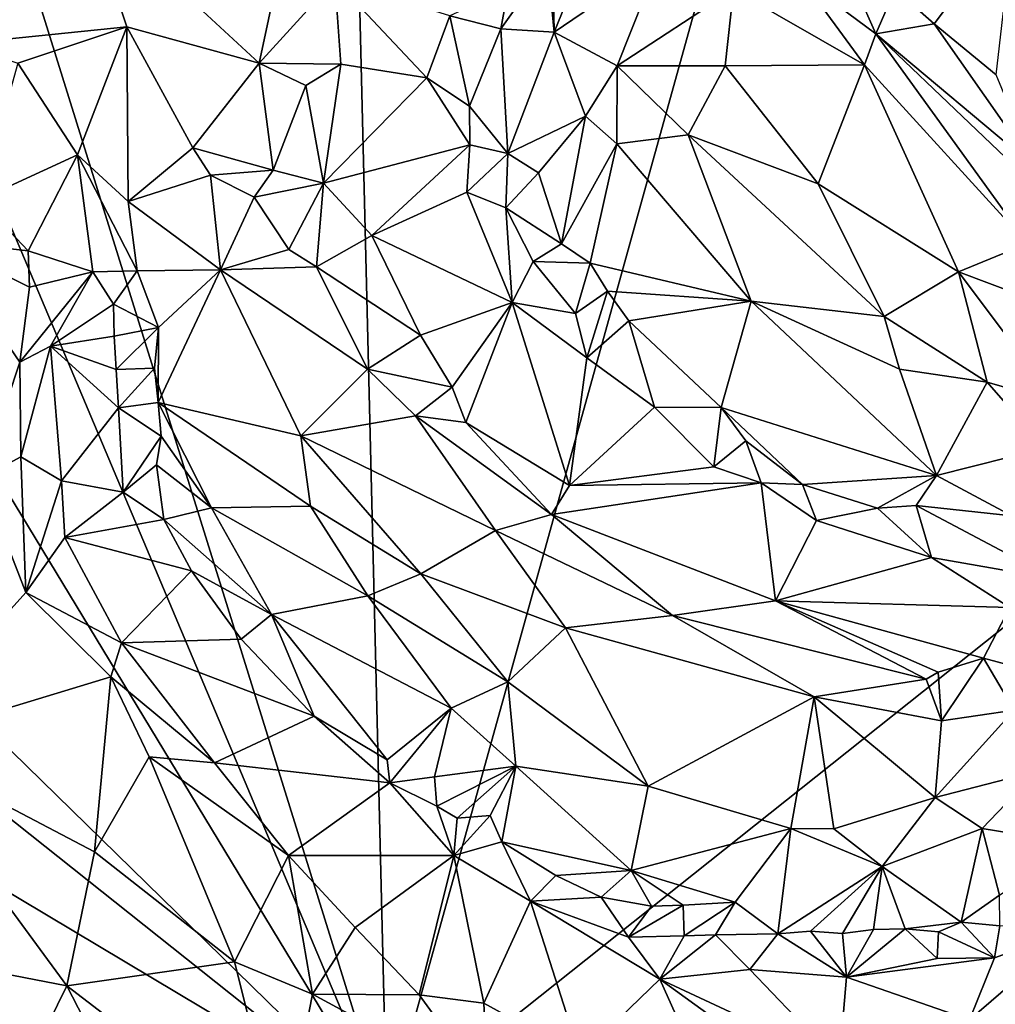
# Model space of a CAD drawing. Units: metres. Extents: x 28.44 to 33.86, y 0.25 to 5.64.
# Drawn here: x 31.97 to 32.58, y 1.57 to 2.19 of the extents above; entities that cross this region are included whole.
import ezdxf

# ---------------------------------------------------------------- set-up
doc = ezdxf.new("R2010")
doc.units = ezdxf.units.M

msp = doc.modelspace()

# ---------------------------------------------------------------- linework, layer by layer
at = {"layer": '1'}
for points in [[(32.19861, 1.49484, -1.51099), (32.15242, 3.38567, -1.54083), (32.75453, 3.495, -1.55254)], [(32.8383, 2.0037, -1.53327), (32.19861, 1.49484, -1.51099), (32.75453, 3.495, -1.55254)], [(32.19861, 1.49484, -1.51099), (31.77557, 2.85144, -1.52549), (32.15242, 3.38567, -1.54083)], [(32.19861, 1.49484, -1.51099), (31.75704, 2.54134, -1.5197), (31.77557, 2.85144, -1.52549)], [(31.75704, 2.54134, -1.5197), (32.19861, 1.49484, -1.51099), (31.81426, 2.12822, -1.51446)], [(31.93926, 2.26479, -1.34517), (31.92912, 2.17313, -1.34135), (32.00853, 2.26213, -1.33205)], [(32.00853, 2.26213, -1.33205), (31.92912, 2.17313, -1.34135), (32.03429, 2.18388, -1.33638)], [(32.00853, 2.26213, -1.33205), (32.03429, 2.18388, -1.33638), (32.11782, 2.16102, -1.33616)], [(32.00853, 2.26213, -1.33205), (32.11782, 2.16102, -1.33616), (32.13503, 2.24093, -1.33499)], [(32.51951, 2.20767, -1.41901), (32.54417, 2.18584, -1.4212), (32.59472, 2.25262, -1.35605)], [(32.59472, 2.25262, -1.35605), (32.54417, 2.18584, -1.4212), (32.5833, 2.15361, -1.42258)], [(32.13503, 2.24093, -1.33499), (32.11782, 2.16102, -1.33616), (32.16571, 2.21361, -1.3572)], [(32.32283, 2.22619, -1.4475), (32.30334, 2.22512, -1.44454), (32.30425, 2.18049, -1.4336)], [(32.30425, 2.18049, -1.4336), (32.37023, 2.22559, -1.44701), (32.32283, 2.22619, -1.4475)], [(32.48421, 2.23177, -1.4188), (32.46019, 2.21455, -1.43055), (32.50731, 2.1794, -1.4279)], [(32.48421, 2.23177, -1.4188), (32.50731, 2.1794, -1.4279), (32.51951, 2.20767, -1.41901)], [(32.27511, 2.20786, -1.43967), (32.27045, 2.18259, -1.4403), (32.29992, 2.22396, -1.44492)], [(32.29992, 2.22396, -1.44492), (32.27045, 2.18259, -1.4403), (32.30425, 2.18049, -1.4336)], [(32.29992, 2.22396, -1.44492), (32.30425, 2.18049, -1.4336), (32.30334, 2.22512, -1.44454)], [(32.30425, 2.18049, -1.4336), (32.34399, 2.15924, -1.41261), (32.37023, 2.22559, -1.44701)], [(32.37023, 2.22559, -1.44701), (32.34399, 2.15924, -1.41261), (32.41749, 2.20752, -1.43167)], [(32.11782, 2.16102, -1.33616), (32.16953, 2.16029, -1.36908), (32.16571, 2.21361, -1.3572)], [(32.16571, 2.21361, -1.3572), (32.16953, 2.16029, -1.36908), (32.22373, 2.15159, -1.41938)], [(32.23842, 2.1909, -1.4258), (32.16571, 2.21361, -1.3572), (32.22373, 2.15159, -1.41938)], [(32.46019, 2.21455, -1.43055), (32.41749, 2.20752, -1.43167), (32.50011, 2.15989, -1.42362)], [(32.46019, 2.21455, -1.43055), (32.50011, 2.15989, -1.42362), (32.50731, 2.1794, -1.4279)], [(32.23842, 2.1909, -1.4258), (32.27045, 2.18259, -1.4403), (32.27511, 2.20786, -1.43967)], [(32.41749, 2.20752, -1.43167), (32.34399, 2.15924, -1.41261), (32.41225, 2.15917, -1.40761)], [(32.41749, 2.20752, -1.43167), (32.41225, 2.15917, -1.40761), (32.50011, 2.15989, -1.42362)], [(32.51951, 2.20767, -1.41901), (32.50731, 2.1794, -1.4279), (32.54417, 2.18584, -1.4212)], [(32.23842, 2.1909, -1.4258), (32.22373, 2.15159, -1.41938), (32.25079, 2.13367, -1.4364)], [(32.23842, 2.1909, -1.4258), (32.25079, 2.13367, -1.4364), (32.27045, 2.18259, -1.4403)], [(31.92912, 2.17313, -1.34135), (31.96552, 2.16094, -1.34027), (32.03429, 2.18388, -1.33638)], [(32.03429, 2.18388, -1.33638), (31.96552, 2.16094, -1.34027), (32.00313, 2.10299, -1.35296)], [(32.00313, 2.10299, -1.35296), (32.03525, 2.07358, -1.35933), (32.03429, 2.18388, -1.33638)], [(32.03429, 2.18388, -1.33638), (32.03525, 2.07358, -1.35933), (32.07612, 2.10737, -1.34133)], [(32.11782, 2.16102, -1.33616), (32.03429, 2.18388, -1.33638), (32.07612, 2.10737, -1.34133)], [(32.27499, 2.10386, -1.43528), (32.27045, 2.18259, -1.4403), (32.25079, 2.13367, -1.4364)], [(32.27045, 2.18259, -1.4403), (32.27499, 2.10386, -1.43528), (32.30425, 2.18049, -1.4336)], [(32.54417, 2.18584, -1.4212), (32.50731, 2.1794, -1.4279), (32.60745, 2.09567, -1.4278)], [(32.54417, 2.18584, -1.4212), (32.60745, 2.09567, -1.4278), (32.5833, 2.15361, -1.42258)], [(32.30425, 2.18049, -1.4336), (32.27499, 2.10386, -1.43528), (32.32402, 2.12755, -1.41475)], [(32.30425, 2.18049, -1.4336), (32.32402, 2.12755, -1.41475), (32.34399, 2.15924, -1.41261)], [(32.50011, 2.15989, -1.42362), (32.60307, 2.04709, -1.41986), (32.50731, 2.1794, -1.4279)], [(32.60307, 2.04709, -1.41986), (32.62567, 2.06662, -1.42752), (32.50731, 2.1794, -1.4279)], [(32.50731, 2.1794, -1.4279), (32.62567, 2.06662, -1.42752), (32.60745, 2.09567, -1.4278)], [(31.96552, 2.16094, -1.34027), (31.94119, 2.07472, -1.34451), (32.00313, 2.10299, -1.35296)], [(32.11782, 2.16102, -1.33616), (32.07612, 2.10737, -1.34133), (32.12668, 2.09333, -1.34142)], [(32.11782, 2.16102, -1.33616), (32.12668, 2.09333, -1.34142), (32.14748, 2.14674, -1.35093)], [(32.11782, 2.16102, -1.33616), (32.14748, 2.14674, -1.35093), (32.16953, 2.16029, -1.36908)], [(32.16953, 2.16029, -1.36908), (32.14748, 2.14674, -1.35093), (32.15852, 2.0852, -1.35184)], [(32.16953, 2.16029, -1.36908), (32.15852, 2.0852, -1.35184), (32.22373, 2.15159, -1.41938)], [(32.32402, 2.12755, -1.41475), (32.34374, 2.11008, -1.40643), (32.34399, 2.15924, -1.41261)], [(32.34399, 2.15924, -1.41261), (32.34374, 2.11008, -1.40643), (32.38882, 2.11567, -1.39628)], [(32.34399, 2.15924, -1.41261), (32.38882, 2.11567, -1.39628), (32.41225, 2.15917, -1.40761)], [(32.38882, 2.11567, -1.39628), (32.47088, 2.08481, -1.39172), (32.41225, 2.15917, -1.40761)], [(32.41225, 2.15917, -1.40761), (32.47088, 2.08481, -1.39172), (32.50011, 2.15989, -1.42362)], [(32.50011, 2.15989, -1.42362), (32.47088, 2.08481, -1.39172), (32.55948, 2.02907, -1.39809)], [(32.50011, 2.15989, -1.42362), (32.55948, 2.02907, -1.39809), (32.60307, 2.04709, -1.41986)], [(32.22373, 2.15159, -1.41938), (32.15852, 2.0852, -1.35184), (32.25096, 2.10928, -1.4332)], [(32.22373, 2.15159, -1.41938), (32.25096, 2.10928, -1.4332), (32.25079, 2.13367, -1.4364)], [(32.12668, 2.09333, -1.34142), (32.15852, 2.0852, -1.35184), (32.14748, 2.14674, -1.35093)], [(32.27499, 2.10386, -1.43528), (32.25079, 2.13367, -1.4364), (32.25096, 2.10928, -1.4332)], [(31.80026, 1.88386, -1.51223), (31.81426, 2.12822, -1.51446), (32.19861, 1.49484, -1.51099)], [(32.27499, 2.10386, -1.43528), (32.2944, 2.0917, -1.4288), (32.32402, 2.12755, -1.41475)], [(32.2944, 2.0917, -1.4288), (32.3089, 2.04692, -1.42432), (32.32402, 2.12755, -1.41475)], [(32.32402, 2.12755, -1.41475), (32.3089, 2.04692, -1.42432), (32.34374, 2.11008, -1.40643)], [(32.34374, 2.11008, -1.40643), (32.42867, 2.01075, -1.39765), (32.38882, 2.11567, -1.39628)], [(32.38882, 2.11567, -1.39628), (32.42867, 2.01075, -1.39765), (32.5126, 2.00092, -1.38682)], [(32.38882, 2.11567, -1.39628), (32.5126, 2.00092, -1.38682), (32.47088, 2.08481, -1.39172)], [(32.15852, 2.0852, -1.35184), (32.18917, 2.05212, -1.36308), (32.25096, 2.10928, -1.4332)], [(32.18917, 2.05212, -1.36308), (32.24906, 2.07938, -1.42244), (32.25096, 2.10928, -1.4332)], [(32.25096, 2.10928, -1.4332), (32.24906, 2.07938, -1.42244), (32.27499, 2.10386, -1.43528)], [(32.3089, 2.04692, -1.42432), (32.32697, 2.03471, -1.4214), (32.34374, 2.11008, -1.40643)], [(32.34374, 2.11008, -1.40643), (32.32697, 2.03471, -1.4214), (32.42867, 2.01075, -1.39765)], [(31.94119, 2.07472, -1.34451), (31.97194, 2.04244, -1.3485), (32.00313, 2.10299, -1.35296)], [(32.01295, 2.02919, -1.36587), (32.00313, 2.10299, -1.35296), (31.97194, 2.04244, -1.3485)], [(32.00313, 2.10299, -1.35296), (32.01295, 2.02919, -1.36587), (32.04081, 2.02984, -1.36736)], [(32.03525, 2.07358, -1.35933), (32.00313, 2.10299, -1.35296), (32.04081, 2.02984, -1.36736)], [(32.03525, 2.07358, -1.35933), (32.08708, 2.09016, -1.34144), (32.07612, 2.10737, -1.34133)], [(32.07612, 2.10737, -1.34133), (32.08708, 2.09016, -1.34144), (32.12668, 2.09333, -1.34142)], [(32.27499, 2.10386, -1.43528), (32.24906, 2.07938, -1.42244), (32.27373, 2.06957, -1.42841)], [(32.27499, 2.10386, -1.43528), (32.27373, 2.06957, -1.42841), (32.2944, 2.0917, -1.4288)], [(32.08708, 2.09016, -1.34144), (32.03525, 2.07358, -1.35933), (32.09355, 2.03051, -1.34454)], [(32.08708, 2.09016, -1.34144), (32.1148, 2.07621, -1.34082), (32.12668, 2.09333, -1.34142)], [(32.09355, 2.03051, -1.34454), (32.1148, 2.07621, -1.34082), (32.08708, 2.09016, -1.34144)], [(32.12668, 2.09333, -1.34142), (32.1148, 2.07621, -1.34082), (32.15852, 2.0852, -1.35184)], [(32.27373, 2.06957, -1.42841), (32.3089, 2.04692, -1.42432), (32.2944, 2.0917, -1.4288)], [(32.15852, 2.0852, -1.35184), (32.1148, 2.07621, -1.34082), (32.13672, 2.0432, -1.34188)], [(32.13672, 2.0432, -1.34188), (32.15413, 2.0324, -1.34208), (32.15852, 2.0852, -1.35184)], [(32.15852, 2.0852, -1.35184), (32.15413, 2.0324, -1.34208), (32.18917, 2.05212, -1.36308)], [(32.55948, 2.02907, -1.39809), (32.47088, 2.08481, -1.39172), (32.5126, 2.00092, -1.38682)], [(32.24906, 2.07938, -1.42244), (32.18917, 2.05212, -1.36308), (32.27769, 2.00974, -1.40592)], [(32.24906, 2.07938, -1.42244), (32.27769, 2.00974, -1.40592), (32.27373, 2.06957, -1.42841)], [(31.94119, 2.07472, -1.34451), (31.91414, 2.04905, -1.34632), (31.97194, 2.04244, -1.3485)], [(32.04081, 2.02984, -1.36736), (32.09355, 2.03051, -1.34454), (32.03525, 2.07358, -1.35933)], [(32.1148, 2.07621, -1.34082), (32.09355, 2.03051, -1.34454), (32.13672, 2.0432, -1.34188)], [(32.27373, 2.06957, -1.42841), (32.27769, 2.00974, -1.40592), (32.29096, 2.03565, -1.42163)], [(32.27373, 2.06957, -1.42841), (32.29096, 2.03565, -1.42163), (32.3089, 2.04692, -1.42432)], [(32.18917, 2.05212, -1.36308), (32.15413, 2.0324, -1.34208), (32.21984, 1.98923, -1.35303)], [(32.18917, 2.05212, -1.36308), (32.21984, 1.98923, -1.35303), (32.27769, 2.00974, -1.40592)], [(31.96685, 1.97217, -1.34423), (31.91414, 2.04905, -1.34632), (31.94239, 1.89896, -1.33987)], [(31.97194, 2.04244, -1.3485), (31.91414, 2.04905, -1.34632), (31.97291, 2.01947, -1.34806)], [(31.97291, 2.01947, -1.34806), (31.91414, 2.04905, -1.34632), (31.96685, 1.97217, -1.34423)], [(32.29096, 2.03565, -1.42163), (32.32697, 2.03471, -1.4214), (32.3089, 2.04692, -1.42432)], [(32.60307, 2.04709, -1.41986), (32.55948, 2.02907, -1.39809), (32.65569, 1.99305, -1.42592)], [(31.97194, 2.04244, -1.3485), (31.97291, 2.01947, -1.34806), (32.01295, 2.02919, -1.36587)], [(32.13672, 2.0432, -1.34188), (32.09355, 2.03051, -1.34454), (32.15413, 2.0324, -1.34208)], [(32.29096, 2.03565, -1.42163), (32.27769, 2.00974, -1.40592), (32.31762, 2.00284, -1.4192)], [(32.29096, 2.03565, -1.42163), (32.31762, 2.00284, -1.4192), (32.32697, 2.03471, -1.4214)], [(32.32697, 2.03471, -1.4214), (32.31762, 2.00284, -1.4192), (32.3379, 2.01706, -1.42142)], [(32.32697, 2.03471, -1.4214), (32.3379, 2.01706, -1.42142), (32.42867, 2.01075, -1.39765)], [(31.97291, 2.01947, -1.34806), (31.96685, 1.97217, -1.34423), (32.01295, 2.02919, -1.36587)], [(32.01295, 2.02919, -1.36587), (31.96685, 1.97217, -1.34423), (31.98615, 1.98228, -1.35359)], [(32.01295, 2.02919, -1.36587), (31.98615, 1.98228, -1.35359), (32.02601, 2.00871, -1.37055)], [(32.01295, 2.02919, -1.36587), (32.02601, 2.00871, -1.37055), (32.04081, 2.02984, -1.36736)], [(32.04081, 2.02984, -1.36736), (32.02601, 2.00871, -1.37055), (32.05431, 1.99401, -1.37023)], [(32.04081, 2.02984, -1.36736), (32.05431, 1.99401, -1.37023), (32.09355, 2.03051, -1.34454)], [(32.05418, 1.94675, -1.38221), (32.14416, 1.92566, -1.33963), (32.09355, 2.03051, -1.34454)], [(32.05431, 1.99401, -1.37023), (32.05418, 1.94675, -1.38221), (32.09355, 2.03051, -1.34454)], [(32.15413, 2.0324, -1.34208), (32.09355, 2.03051, -1.34454), (32.18625, 1.96766, -1.3356)], [(32.14416, 1.92566, -1.33963), (32.18625, 1.96766, -1.3356), (32.09355, 2.03051, -1.34454)], [(32.15413, 2.0324, -1.34208), (32.18625, 1.96766, -1.3356), (32.21984, 1.98923, -1.35303)], [(32.55948, 2.02907, -1.39809), (32.5126, 2.00092, -1.38682), (32.5777, 1.95948, -1.39226)], [(32.55948, 2.02907, -1.39809), (32.5777, 1.95948, -1.39226), (32.62103, 1.94712, -1.39817)], [(32.55948, 2.02907, -1.39809), (32.62103, 1.94712, -1.39817), (32.65569, 1.99305, -1.42592)], [(32.31762, 2.00284, -1.4192), (32.32493, 1.97496, -1.41495), (32.3379, 2.01706, -1.42142)], [(32.3379, 2.01706, -1.42142), (32.32493, 1.97496, -1.41495), (32.3513, 1.99813, -1.42167)], [(32.3379, 2.01706, -1.42142), (32.3513, 1.99813, -1.42167), (32.42867, 2.01075, -1.39765)], [(32.02601, 2.00871, -1.37055), (31.98615, 1.98228, -1.35359), (32.02643, 1.98854, -1.37453)], [(32.02601, 2.00871, -1.37055), (32.02643, 1.98854, -1.37453), (32.05431, 1.99401, -1.37023)], [(32.21984, 1.98923, -1.35303), (32.2397, 1.95625, -1.34869), (32.27769, 2.00974, -1.40592)], [(32.2397, 1.95625, -1.34869), (32.24845, 1.93406, -1.3432), (32.27769, 2.00974, -1.40592)], [(32.27769, 2.00974, -1.40592), (32.24845, 1.93406, -1.3432), (32.31382, 1.89427, -1.35495)], [(32.27769, 2.00974, -1.40592), (32.31382, 1.89427, -1.35495), (32.32493, 1.97496, -1.41495)], [(32.31762, 2.00284, -1.4192), (32.27769, 2.00974, -1.40592), (32.32493, 1.97496, -1.41495)], [(32.3513, 1.99813, -1.42167), (32.40979, 1.94357, -1.42574), (32.42867, 2.01075, -1.39765)], [(32.42867, 2.01075, -1.39765), (32.40979, 1.94357, -1.42574), (32.54577, 1.90064, -1.41593)], [(32.42867, 2.01075, -1.39765), (32.54577, 1.90064, -1.41593), (32.5223, 1.96776, -1.39234)], [(32.5126, 2.00092, -1.38682), (32.42867, 2.01075, -1.39765), (32.5223, 1.96776, -1.39234)], [(32.19861, 1.49484, -1.51099), (32.8383, 2.0037, -1.53327), (33.22782, 1.59677, -1.52932)], [(32.3513, 1.99813, -1.42167), (32.32493, 1.97496, -1.41495), (32.36761, 1.94379, -1.42017)], [(32.3513, 1.99813, -1.42167), (32.36761, 1.94379, -1.42017), (32.40979, 1.94357, -1.42574)], [(32.5126, 2.00092, -1.38682), (32.5223, 1.96776, -1.39234), (32.5777, 1.95948, -1.39226)], [(32.02643, 1.98854, -1.37453), (32.02756, 1.96748, -1.37699), (32.05431, 1.99401, -1.37023)], [(32.05431, 1.99401, -1.37023), (32.02756, 1.96748, -1.37699), (32.0518, 1.96835, -1.37528)], [(32.05431, 1.99401, -1.37023), (32.0518, 1.96835, -1.37528), (32.05418, 1.94675, -1.38221)], [(32.02643, 1.98854, -1.37453), (31.98615, 1.98228, -1.35359), (32.02756, 1.96748, -1.37699)], [(32.21984, 1.98923, -1.35303), (32.18625, 1.96766, -1.3356), (32.2397, 1.95625, -1.34869)], [(31.96685, 1.97217, -1.34423), (31.96746, 1.91229, -1.34019), (31.98615, 1.98228, -1.35359)], [(31.98615, 1.98228, -1.35359), (31.96746, 1.91229, -1.34019), (31.99315, 1.89722, -1.34623)], [(31.98615, 1.98228, -1.35359), (31.99315, 1.89722, -1.34623), (32.02898, 1.94319, -1.37829)], [(31.98615, 1.98228, -1.35359), (32.02898, 1.94319, -1.37829), (32.02756, 1.96748, -1.37699)], [(31.94239, 1.89896, -1.33987), (31.96746, 1.91229, -1.34019), (31.96685, 1.97217, -1.34423)], [(32.31382, 1.89427, -1.35495), (32.36761, 1.94379, -1.42017), (32.32493, 1.97496, -1.41495)], [(32.02756, 1.96748, -1.37699), (32.02898, 1.94319, -1.37829), (32.0518, 1.96835, -1.37528)], [(32.02898, 1.94319, -1.37829), (32.05418, 1.94675, -1.38221), (32.0518, 1.96835, -1.37528)], [(32.18625, 1.96766, -1.3356), (32.14416, 1.92566, -1.33963), (32.21654, 1.93818, -1.3367)], [(32.18625, 1.96766, -1.3356), (32.21654, 1.93818, -1.3367), (32.2397, 1.95625, -1.34869)], [(32.5223, 1.96776, -1.39234), (32.54577, 1.90064, -1.41593), (32.5777, 1.95948, -1.39226)], [(32.5777, 1.95948, -1.39226), (32.54577, 1.90064, -1.41593), (32.61403, 1.91782, -1.39574)], [(32.62103, 1.94712, -1.39817), (32.5777, 1.95948, -1.39226), (32.61403, 1.91782, -1.39574)], [(32.21654, 1.93818, -1.3367), (32.24845, 1.93406, -1.3432), (32.2397, 1.95625, -1.34869)], [(32.02898, 1.94319, -1.37829), (32.05593, 1.92545, -1.38225), (32.05418, 1.94675, -1.38221)], [(32.05418, 1.94675, -1.38221), (32.05593, 1.92545, -1.38225), (32.08776, 1.88012, -1.3808)], [(32.14416, 1.92566, -1.33963), (32.05418, 1.94675, -1.38221), (32.15036, 1.88114, -1.34644)], [(32.05418, 1.94675, -1.38221), (32.08776, 1.88012, -1.3808), (32.15036, 1.88114, -1.34644)], [(32.02898, 1.94319, -1.37829), (31.99315, 1.89722, -1.34623), (32.03199, 1.89013, -1.37081)], [(32.02898, 1.94319, -1.37829), (32.03199, 1.89013, -1.37081), (32.05593, 1.92545, -1.38225)], [(32.36761, 1.94379, -1.42017), (32.31382, 1.89427, -1.35495), (32.40515, 1.90603, -1.41419)], [(32.40979, 1.94357, -1.42574), (32.36761, 1.94379, -1.42017), (32.40515, 1.90603, -1.41419)], [(32.40979, 1.94357, -1.42574), (32.40515, 1.90603, -1.41419), (32.42517, 1.92242, -1.42434)], [(32.40979, 1.94357, -1.42574), (32.42517, 1.92242, -1.42434), (32.46112, 1.89479, -1.42537)], [(32.40979, 1.94357, -1.42574), (32.46112, 1.89479, -1.42537), (32.54577, 1.90064, -1.41593)], [(32.21654, 1.93818, -1.3367), (32.14416, 1.92566, -1.33963), (32.26723, 1.86578, -1.33086)], [(32.21654, 1.93818, -1.3367), (32.26723, 1.86578, -1.33086), (32.30259, 1.87587, -1.33933)], [(32.24845, 1.93406, -1.3432), (32.21654, 1.93818, -1.3367), (32.30259, 1.87587, -1.33933)], [(32.24845, 1.93406, -1.3432), (32.30259, 1.87587, -1.33933), (32.31382, 1.89427, -1.35495)], [(32.05312, 1.90721, -1.38303), (32.05593, 1.92545, -1.38225), (32.03199, 1.89013, -1.37081)], [(32.05593, 1.92545, -1.38225), (32.05312, 1.90721, -1.38303), (32.08776, 1.88012, -1.3808)], [(32.14416, 1.92566, -1.33963), (32.15036, 1.88114, -1.34644), (32.22001, 1.8385, -1.33677)], [(32.26723, 1.86578, -1.33086), (32.14416, 1.92566, -1.33963), (32.22001, 1.8385, -1.33677)], [(32.42517, 1.92242, -1.42434), (32.40515, 1.90603, -1.41419), (32.43496, 1.89588, -1.4184)], [(32.42517, 1.92242, -1.42434), (32.43496, 1.89588, -1.4184), (32.46112, 1.89479, -1.42537)], [(32.54577, 1.90064, -1.41593), (32.59318, 1.87519, -1.41554), (32.61403, 1.91782, -1.39574)], [(31.96746, 1.91229, -1.34019), (31.94239, 1.89896, -1.33987), (31.97046, 1.82675, -1.33721)], [(31.96746, 1.91229, -1.34019), (31.97046, 1.82675, -1.33721), (31.99315, 1.89722, -1.34623)], [(32.05312, 1.90721, -1.38303), (32.03199, 1.89013, -1.37081), (32.0578, 1.87289, -1.38351)], [(32.05312, 1.90721, -1.38303), (32.0578, 1.87289, -1.38351), (32.08776, 1.88012, -1.3808)], [(32.40515, 1.90603, -1.41419), (32.31382, 1.89427, -1.35495), (32.43496, 1.89588, -1.4184)], [(31.94239, 1.89896, -1.33987), (31.88425, 1.73087, -1.35157), (31.97046, 1.82675, -1.33721)], [(31.99315, 1.89722, -1.34623), (31.97046, 1.82675, -1.33721), (31.99508, 1.86137, -1.3428)], [(31.99315, 1.89722, -1.34623), (31.99508, 1.86137, -1.3428), (32.03199, 1.89013, -1.37081)], [(32.54577, 1.90064, -1.41593), (32.46112, 1.89479, -1.42537), (32.50849, 1.87993, -1.42056)], [(32.54577, 1.90064, -1.41593), (32.50849, 1.87993, -1.42056), (32.53281, 1.8816, -1.42047)], [(32.54577, 1.90064, -1.41593), (32.53281, 1.8816, -1.42047), (32.59318, 1.87519, -1.41554)], [(32.03199, 1.89013, -1.37081), (31.99508, 1.86137, -1.3428), (32.0578, 1.87289, -1.38351)], [(32.31382, 1.89427, -1.35495), (32.30259, 1.87587, -1.33933), (32.43496, 1.89588, -1.4184)], [(32.30259, 1.87587, -1.33933), (32.44408, 1.82134, -1.35742), (32.43496, 1.89588, -1.4184)], [(32.4699, 1.87212, -1.40939), (32.43496, 1.89588, -1.4184), (32.44408, 1.82134, -1.35742)], [(32.46112, 1.89479, -1.42537), (32.43496, 1.89588, -1.4184), (32.4699, 1.87212, -1.40939)], [(32.50849, 1.87993, -1.42056), (32.46112, 1.89479, -1.42537), (32.4699, 1.87212, -1.40939)], [(31.81058, 1.80317, -1.51053), (31.80026, 1.88386, -1.51223), (32.19861, 1.49484, -1.51099)], [(32.08776, 1.88012, -1.3808), (32.0578, 1.87289, -1.38351), (32.12573, 1.81273, -1.38285)], [(32.15036, 1.88114, -1.34644), (32.08776, 1.88012, -1.3808), (32.18652, 1.82451, -1.3508)], [(32.08776, 1.88012, -1.3808), (32.12573, 1.81273, -1.38285), (32.18652, 1.82451, -1.3508)], [(32.15036, 1.88114, -1.34644), (32.18652, 1.82451, -1.3508), (32.22001, 1.8385, -1.33677)], [(32.4699, 1.87212, -1.40939), (32.54247, 1.84889, -1.40919), (32.50849, 1.87993, -1.42056)], [(32.53281, 1.8816, -1.42047), (32.50849, 1.87993, -1.42056), (32.54247, 1.84889, -1.40919)], [(32.53281, 1.8816, -1.42047), (32.54247, 1.84889, -1.40919), (32.62063, 1.83507, -1.40956)], [(32.59318, 1.87519, -1.41554), (32.53281, 1.8816, -1.42047), (32.62063, 1.83507, -1.40956)], [(32.0578, 1.87289, -1.38351), (31.99508, 1.86137, -1.3428), (32.07516, 1.84041, -1.38344)], [(32.0578, 1.87289, -1.38351), (32.07516, 1.84041, -1.38344), (32.12573, 1.81273, -1.38285)], [(32.26723, 1.86578, -1.33086), (32.3789, 1.81222, -1.33569), (32.30259, 1.87587, -1.33933)], [(32.30259, 1.87587, -1.33933), (32.3789, 1.81222, -1.33569), (32.44408, 1.82134, -1.35742)], [(32.4699, 1.87212, -1.40939), (32.44408, 1.82134, -1.35742), (32.54247, 1.84889, -1.40919)], [(32.26723, 1.86578, -1.33086), (32.22001, 1.8385, -1.33677), (32.31145, 1.80432, -1.33015)], [(32.31145, 1.80432, -1.33015), (32.3789, 1.81222, -1.33569), (32.26723, 1.86578, -1.33086)], [(31.99508, 1.86137, -1.3428), (31.97046, 1.82675, -1.33721), (32.03094, 1.79496, -1.3436)], [(31.99508, 1.86137, -1.3428), (32.03094, 1.79496, -1.3436), (32.07516, 1.84041, -1.38344)], [(32.44408, 1.82134, -1.35742), (32.59195, 1.81714, -1.39292), (32.54247, 1.84889, -1.40919)], [(32.54247, 1.84889, -1.40919), (32.59195, 1.81714, -1.39292), (32.62063, 1.83507, -1.40956)], [(32.03094, 1.79496, -1.3436), (32.10663, 1.79714, -1.38243), (32.07516, 1.84041, -1.38344)], [(32.10663, 1.79714, -1.38243), (32.12573, 1.81273, -1.38285), (32.07516, 1.84041, -1.38344)], [(32.18652, 1.82451, -1.3508), (32.27489, 1.7703, -1.34), (32.22001, 1.8385, -1.33677)], [(32.27489, 1.7703, -1.34), (32.31145, 1.80432, -1.33015), (32.22001, 1.8385, -1.33677)], [(31.97046, 1.82675, -1.33721), (31.88425, 1.73087, -1.35157), (32.02433, 1.77346, -1.3336)], [(31.97046, 1.82675, -1.33721), (32.02433, 1.77346, -1.3336), (32.03094, 1.79496, -1.3436)], [(32.12573, 1.81273, -1.38285), (32.23919, 1.75371, -1.35926), (32.18652, 1.82451, -1.3508)], [(32.18652, 1.82451, -1.3508), (32.23919, 1.75371, -1.35926), (32.27489, 1.7703, -1.34)], [(32.44408, 1.82134, -1.35742), (32.3789, 1.81222, -1.33569), (32.5392, 1.77189, -1.34677)], [(32.44408, 1.82134, -1.35742), (32.5392, 1.77189, -1.34677), (32.54673, 1.77644, -1.35002)], [(32.44408, 1.82134, -1.35742), (32.54673, 1.77644, -1.35002), (32.57527, 1.7853, -1.36151)], [(32.59195, 1.81714, -1.39292), (32.44408, 1.82134, -1.35742), (32.57527, 1.7853, -1.36151)], [(32.59195, 1.81714, -1.39292), (32.57527, 1.7853, -1.36151), (32.60121, 1.77827, -1.36965)], [(32.10663, 1.79714, -1.38243), (32.15255, 1.74856, -1.38445), (32.12573, 1.81273, -1.38285)], [(32.12573, 1.81273, -1.38285), (32.15255, 1.74856, -1.38445), (32.19867, 1.72114, -1.38732)], [(32.12573, 1.81273, -1.38285), (32.19867, 1.72114, -1.38732), (32.23919, 1.75371, -1.35926)], [(32.3789, 1.81222, -1.33569), (32.31145, 1.80432, -1.33015), (32.46841, 1.76078, -1.33667)], [(32.3789, 1.81222, -1.33569), (32.46841, 1.76078, -1.33667), (32.5392, 1.77189, -1.34677)], [(31.81058, 1.80317, -1.51053), (32.19861, 1.49484, -1.51099), (31.81812, 1.72178, -1.50939)], [(32.31145, 1.80432, -1.33015), (32.27489, 1.7703, -1.34), (32.36367, 1.70432, -1.34361)], [(32.46841, 1.76078, -1.33667), (32.31145, 1.80432, -1.33015), (32.36367, 1.70432, -1.34361)], [(32.10663, 1.79714, -1.38243), (32.03094, 1.79496, -1.3436), (32.15255, 1.74856, -1.38445)], [(32.03094, 1.79496, -1.3436), (32.02433, 1.77346, -1.3336), (32.08974, 1.7191, -1.33936)], [(32.03094, 1.79496, -1.3436), (32.08974, 1.7191, -1.33936), (32.15255, 1.74856, -1.38445)], [(32.54673, 1.77644, -1.35002), (32.54885, 1.74575, -1.34465), (32.57527, 1.7853, -1.36151)], [(32.57527, 1.7853, -1.36151), (32.54885, 1.74575, -1.34465), (32.59468, 1.75245, -1.36187)], [(32.60121, 1.77827, -1.36965), (32.57527, 1.7853, -1.36151), (32.59468, 1.75245, -1.36187)], [(32.02433, 1.77346, -1.3336), (31.88425, 1.73087, -1.35157), (32.01391, 1.66291, -1.335)], [(32.04834, 1.72287, -1.33297), (32.02433, 1.77346, -1.3336), (32.01391, 1.66291, -1.335)], [(32.02433, 1.77346, -1.3336), (32.04834, 1.72287, -1.33297), (32.08974, 1.7191, -1.33936)], [(32.5392, 1.77189, -1.34677), (32.46841, 1.76078, -1.33667), (32.54885, 1.74575, -1.34465)], [(32.54673, 1.77644, -1.35002), (32.5392, 1.77189, -1.34677), (32.54885, 1.74575, -1.34465)], [(32.23919, 1.75371, -1.35926), (32.28003, 1.71695, -1.35998), (32.27489, 1.7703, -1.34)], [(32.27489, 1.7703, -1.34), (32.28003, 1.71695, -1.35998), (32.36367, 1.70432, -1.34361)], [(32.46841, 1.76078, -1.33667), (32.36367, 1.70432, -1.34361), (32.45361, 1.67758, -1.35278)], [(32.45361, 1.67758, -1.35278), (32.48088, 1.67752, -1.3545), (32.46841, 1.76078, -1.33667)], [(32.46841, 1.76078, -1.33667), (32.48088, 1.67752, -1.3545), (32.54476, 1.6972, -1.35594)], [(32.46841, 1.76078, -1.33667), (32.54476, 1.6972, -1.35594), (32.54885, 1.74575, -1.34465)], [(32.19867, 1.72114, -1.38732), (32.20039, 1.70658, -1.38625), (32.23919, 1.75371, -1.35926)], [(32.22863, 1.71037, -1.38833), (32.23919, 1.75371, -1.35926), (32.20039, 1.70658, -1.38625)], [(32.23919, 1.75371, -1.35926), (32.22863, 1.71037, -1.38833), (32.28003, 1.71695, -1.35998)], [(32.15255, 1.74856, -1.38445), (32.08974, 1.7191, -1.33936), (32.20039, 1.70658, -1.38625)], [(32.19867, 1.72114, -1.38732), (32.15255, 1.74856, -1.38445), (32.20039, 1.70658, -1.38625)], [(32.54885, 1.74575, -1.34465), (32.54476, 1.6972, -1.35594), (32.59468, 1.75245, -1.36187)], [(32.59468, 1.75245, -1.36187), (32.54476, 1.6972, -1.35594), (32.60926, 1.71383, -1.3799)], [(31.88425, 1.73087, -1.35157), (31.81912, 1.61266, -1.39407), (31.99644, 1.57824, -1.3402)], [(31.88425, 1.73087, -1.35157), (31.99644, 1.57824, -1.3402), (32.01391, 1.66291, -1.335)], [(32.04834, 1.72287, -1.33297), (32.01391, 1.66291, -1.335), (32.10243, 1.59359, -1.32044)], [(32.08974, 1.7191, -1.33936), (32.04834, 1.72287, -1.33297), (32.13649, 1.66055, -1.33279)], [(32.04834, 1.72287, -1.33297), (32.10243, 1.59359, -1.32044), (32.13649, 1.66055, -1.33279)], [(31.82419, 1.4862, -1.50808), (31.81812, 1.72178, -1.50939), (32.19861, 1.49484, -1.51099)], [(32.08974, 1.7191, -1.33936), (32.13649, 1.66055, -1.33279), (32.20039, 1.70658, -1.38625)], [(32.22863, 1.71037, -1.38833), (32.23009, 1.6917, -1.38994), (32.28003, 1.71695, -1.35998)], [(32.23009, 1.6917, -1.38994), (32.24296, 1.68418, -1.39152), (32.28003, 1.71695, -1.35998)], [(32.24296, 1.68418, -1.39152), (32.26372, 1.68593, -1.38495), (32.28003, 1.71695, -1.35998)], [(32.28003, 1.71695, -1.35998), (32.26372, 1.68593, -1.38495), (32.27117, 1.66917, -1.38845)], [(32.28003, 1.71695, -1.35998), (32.27117, 1.66917, -1.38845), (32.35291, 1.65126, -1.37742)], [(32.36367, 1.70432, -1.34361), (32.28003, 1.71695, -1.35998), (32.35291, 1.65126, -1.37742)], [(32.22863, 1.71037, -1.38833), (32.20039, 1.70658, -1.38625), (32.23009, 1.6917, -1.38994)], [(32.54476, 1.6972, -1.35594), (32.57454, 1.67768, -1.3796), (32.60926, 1.71383, -1.3799)], [(32.57454, 1.67768, -1.3796), (32.63272, 1.66831, -1.41908), (32.60926, 1.71383, -1.3799)], [(32.20039, 1.70658, -1.38625), (32.13649, 1.66055, -1.33279), (32.24091, 1.66072, -1.37999)], [(32.20039, 1.70658, -1.38625), (32.24091, 1.66072, -1.37999), (32.23009, 1.6917, -1.38994)], [(32.45361, 1.67758, -1.35278), (32.36367, 1.70432, -1.34361), (32.35291, 1.65126, -1.37742)], [(32.23009, 1.6917, -1.38994), (32.24091, 1.66072, -1.37999), (32.24296, 1.68418, -1.39152)], [(32.48088, 1.67752, -1.3545), (32.51136, 1.65377, -1.37423), (32.54476, 1.6972, -1.35594)], [(32.54476, 1.6972, -1.35594), (32.51136, 1.65377, -1.37423), (32.57454, 1.67768, -1.3796)], [(32.24296, 1.68418, -1.39152), (32.24091, 1.66072, -1.37999), (32.26372, 1.68593, -1.38495)], [(32.26372, 1.68593, -1.38495), (32.24091, 1.66072, -1.37999), (32.27117, 1.66917, -1.38845)], [(32.35291, 1.65126, -1.37742), (32.41853, 1.63114, -1.39092), (32.45361, 1.67758, -1.35278)], [(32.45361, 1.67758, -1.35278), (32.41853, 1.63114, -1.39092), (32.44555, 1.61114, -1.40127)], [(32.45361, 1.67758, -1.35278), (32.44555, 1.61114, -1.40127), (32.51136, 1.65377, -1.37423)], [(32.48088, 1.67752, -1.3545), (32.45361, 1.67758, -1.35278), (32.51136, 1.65377, -1.37423)], [(32.51136, 1.65377, -1.37423), (32.56125, 1.61851, -1.4113), (32.57454, 1.67768, -1.3796)], [(32.57454, 1.67768, -1.3796), (32.56125, 1.61851, -1.4113), (32.58543, 1.63559, -1.41184)], [(32.57454, 1.67768, -1.3796), (32.58543, 1.63559, -1.41184), (32.63272, 1.66831, -1.41908)], [(32.27117, 1.66917, -1.38845), (32.24091, 1.66072, -1.37999), (32.28932, 1.6318, -1.38392)], [(32.27117, 1.66917, -1.38845), (32.28932, 1.6318, -1.38392), (32.30537, 1.64798, -1.38945)], [(32.35291, 1.65126, -1.37742), (32.27117, 1.66917, -1.38845), (32.30537, 1.64798, -1.38945)], [(32.01391, 1.66291, -1.335), (31.99644, 1.57824, -1.3402), (32.10243, 1.59359, -1.32044)], [(32.13649, 1.66055, -1.33279), (32.10243, 1.59359, -1.32044), (32.15168, 1.57306, -1.31813)], [(32.13649, 1.66055, -1.33279), (32.17856, 1.6151, -1.32735), (32.24091, 1.66072, -1.37999)], [(32.13649, 1.66055, -1.33279), (32.15168, 1.57306, -1.31813), (32.17856, 1.6151, -1.32735)], [(32.24091, 1.66072, -1.37999), (32.17856, 1.6151, -1.32735), (32.219, 1.5727, -1.32375)], [(32.24091, 1.66072, -1.37999), (32.219, 1.5727, -1.32375), (32.25986, 1.56741, -1.33162)], [(32.28932, 1.6318, -1.38392), (32.24091, 1.66072, -1.37999), (32.25986, 1.56741, -1.33162)], [(32.51136, 1.65377, -1.37423), (32.44555, 1.61114, -1.40127), (32.4661, 1.61284, -1.39831)], [(32.51136, 1.65377, -1.37423), (32.4661, 1.61284, -1.39831), (32.48633, 1.61135, -1.40201)], [(32.51136, 1.65377, -1.37423), (32.48633, 1.61135, -1.40201), (32.50594, 1.61391, -1.40143)], [(32.51136, 1.65377, -1.37423), (32.50594, 1.61391, -1.40143), (32.52594, 1.61425, -1.40436)], [(32.51136, 1.65377, -1.37423), (32.52594, 1.61425, -1.40436), (32.56125, 1.61851, -1.4113)], [(32.30537, 1.64798, -1.38945), (32.28932, 1.6318, -1.38392), (32.33395, 1.63432, -1.38917)], [(32.35291, 1.65126, -1.37742), (32.30537, 1.64798, -1.38945), (32.33395, 1.63432, -1.38917)], [(32.35291, 1.65126, -1.37742), (32.33395, 1.63432, -1.38917), (32.36562, 1.62866, -1.3899)], [(32.35291, 1.65126, -1.37742), (32.36562, 1.62866, -1.3899), (32.38559, 1.62928, -1.39097)], [(32.35291, 1.65126, -1.37742), (32.38559, 1.62928, -1.39097), (32.41853, 1.63114, -1.39092)], [(32.58543, 1.63559, -1.41184), (32.56125, 1.61851, -1.4113), (32.58561, 1.61631, -1.41437)], [(32.28932, 1.6318, -1.38392), (32.25986, 1.56741, -1.33162), (32.32074, 1.53389, -1.33299)], [(32.33395, 1.63432, -1.38917), (32.28932, 1.6318, -1.38392), (32.35114, 1.60911, -1.3874)], [(32.28932, 1.6318, -1.38392), (32.32074, 1.53389, -1.33299), (32.37094, 1.58245, -1.37712)], [(32.35114, 1.60911, -1.3874), (32.28932, 1.6318, -1.38392), (32.37094, 1.58245, -1.37712)], [(32.33395, 1.63432, -1.38917), (32.35114, 1.60911, -1.3874), (32.36562, 1.62866, -1.3899)], [(32.36562, 1.62866, -1.3899), (32.35114, 1.60911, -1.3874), (32.38559, 1.62928, -1.39097)], [(32.38559, 1.62928, -1.39097), (32.35114, 1.60911, -1.3874), (32.38622, 1.60993, -1.39457)], [(32.38559, 1.62928, -1.39097), (32.38622, 1.60993, -1.39457), (32.41853, 1.63114, -1.39092)], [(32.41853, 1.63114, -1.39092), (32.38622, 1.60993, -1.39457), (32.40605, 1.61054, -1.39836)], [(32.41853, 1.63114, -1.39092), (32.40605, 1.61054, -1.39836), (32.44555, 1.61114, -1.40127)], [(32.56125, 1.61851, -1.4113), (32.52594, 1.61425, -1.40436), (32.54701, 1.61249, -1.41169)], [(32.56125, 1.61851, -1.4113), (32.54701, 1.61249, -1.41169), (32.58236, 1.59606, -1.40416)], [(32.58561, 1.61631, -1.41437), (32.56125, 1.61851, -1.4113), (32.58236, 1.59606, -1.40416)], [(31.81912, 1.61266, -1.39407), (31.96648, 1.51758, -1.36033), (31.99644, 1.57824, -1.3402)], [(32.17856, 1.6151, -1.32735), (32.15168, 1.57306, -1.31813), (32.219, 1.5727, -1.32375)], [(32.40605, 1.61054, -1.39836), (32.38622, 1.60993, -1.39457), (32.37094, 1.58245, -1.37712)], [(32.40605, 1.61054, -1.39836), (32.37094, 1.58245, -1.37712), (32.42777, 1.58858, -1.39435)], [(32.44555, 1.61114, -1.40127), (32.40605, 1.61054, -1.39836), (32.42777, 1.58858, -1.39435)], [(32.44555, 1.61114, -1.40127), (32.42777, 1.58858, -1.39435), (32.48892, 1.58388, -1.39678)], [(32.44555, 1.61114, -1.40127), (32.48892, 1.58388, -1.39678), (32.4661, 1.61284, -1.39831)], [(32.4661, 1.61284, -1.39831), (32.48892, 1.58388, -1.39678), (32.48633, 1.61135, -1.40201)], [(32.50594, 1.61391, -1.40143), (32.48633, 1.61135, -1.40201), (32.48892, 1.58388, -1.39678)], [(32.50594, 1.61391, -1.40143), (32.48892, 1.58388, -1.39678), (32.52594, 1.61425, -1.40436)], [(32.52594, 1.61425, -1.40436), (32.48892, 1.58388, -1.39678), (32.54616, 1.5956, -1.40489)], [(32.52594, 1.61425, -1.40436), (32.54616, 1.5956, -1.40489), (32.54701, 1.61249, -1.41169)], [(32.54701, 1.61249, -1.41169), (32.54616, 1.5956, -1.40489), (32.58236, 1.59606, -1.40416)], [(32.58236, 1.59606, -1.40416), (32.56658, 1.55685, -1.36925), (32.63345, 1.61462, -1.41843)], [(32.63345, 1.61462, -1.41843), (32.56658, 1.55685, -1.36925), (32.59736, 1.54814, -1.35677)], [(32.58561, 1.61631, -1.41437), (32.58236, 1.59606, -1.40416), (32.63345, 1.61462, -1.41843)], [(32.38622, 1.60993, -1.39457), (32.35114, 1.60911, -1.3874), (32.37094, 1.58245, -1.37712)], [(32.10243, 1.59359, -1.32044), (31.99644, 1.57824, -1.3402), (32.13227, 1.4743, -1.3211)], [(32.10243, 1.59359, -1.32044), (32.13227, 1.4743, -1.3211), (32.15168, 1.57306, -1.31813)], [(32.19861, 1.49484, -1.51099), (33.22782, 1.59677, -1.52932), (33.10828, 1.36356, -1.52338)], [(32.54616, 1.5956, -1.40489), (32.48892, 1.58388, -1.39678), (32.58236, 1.59606, -1.40416)], [(32.58236, 1.59606, -1.40416), (32.48892, 1.58388, -1.39678), (32.56658, 1.55685, -1.36925)], [(32.37094, 1.58245, -1.37712), (32.48421, 1.52968, -1.35795), (32.42777, 1.58858, -1.39435)], [(32.42777, 1.58858, -1.39435), (32.48421, 1.52968, -1.35795), (32.48892, 1.58388, -1.39678)], [(32.37094, 1.58245, -1.37712), (32.32074, 1.53389, -1.33299), (32.40584, 1.50474, -1.33572)], [(32.37094, 1.58245, -1.37712), (32.40584, 1.50474, -1.33572), (32.48683, 1.49883, -1.33859)], [(32.48421, 1.52968, -1.35795), (32.37094, 1.58245, -1.37712), (32.48683, 1.49883, -1.33859)], [(32.48892, 1.58388, -1.39678), (32.48421, 1.52968, -1.35795), (32.56658, 1.55685, -1.36925)], [(31.99644, 1.57824, -1.3402), (31.96648, 1.51758, -1.36033), (32.07526, 1.42556, -1.34236)], [(31.99644, 1.57824, -1.3402), (32.07526, 1.42556, -1.34236), (32.13227, 1.4743, -1.3211)], [(32.26242, 1.5131, -1.31776), (32.15168, 1.57306, -1.31813), (32.13227, 1.4743, -1.3211)], [(32.219, 1.5727, -1.32375), (32.15168, 1.57306, -1.31813), (32.26242, 1.5131, -1.31776)], [(32.25986, 1.56741, -1.33162), (32.219, 1.5727, -1.32375), (32.26242, 1.5131, -1.31776)], [(32.25986, 1.56741, -1.33162), (32.26242, 1.5131, -1.31776), (32.32074, 1.53389, -1.33299)]]:
    msp.add_3dface(points, dxfattribs=at)

doc.saveas('drawing.dxf')
